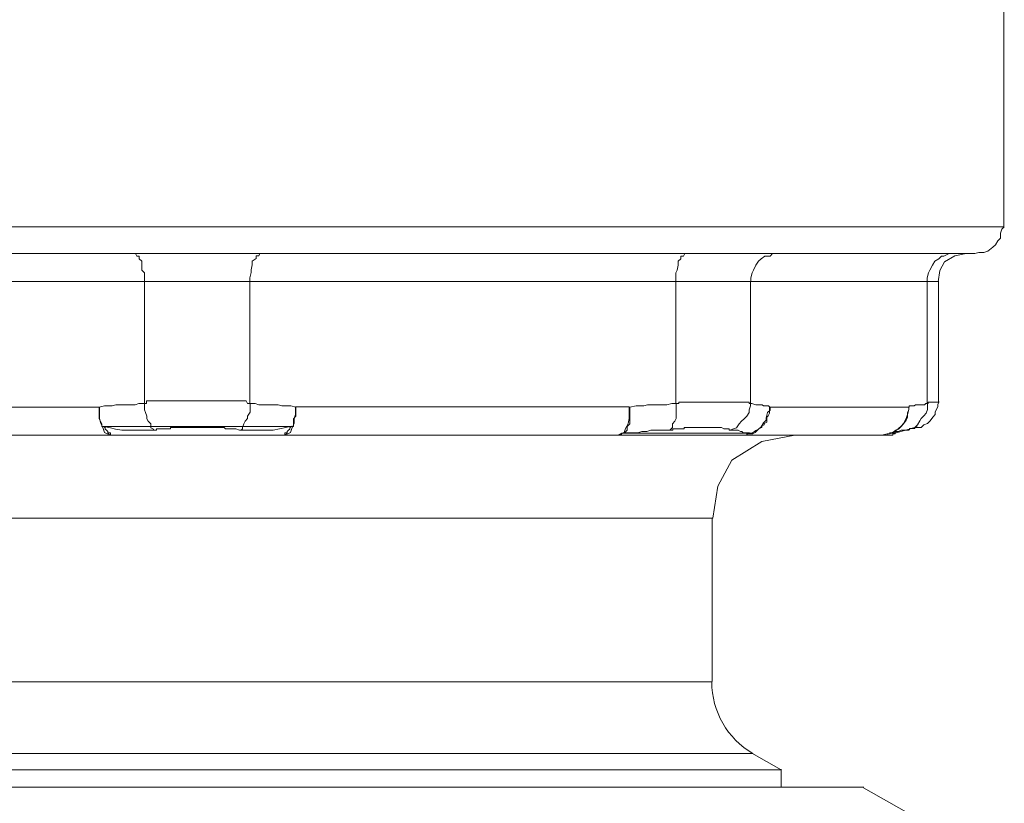
# Model space of a CAD drawing. Units: millimetres. Extents: x -8648 to 20685, y 3667 to 121930.
# Drawn here: x -2123 to -2088, y 6536 to 6564 of the extents above; entities that cross this region are included whole.
import ezdxf

# ---------------------------------------------------------------- set-up
doc = ezdxf.new("R2010")
doc.units = ezdxf.units.MM
doc.layers.add('2DH_OBP', color=51, linetype='Continuous', lineweight=18)
doc.layers.add('2DH_PLS_Z', color=240, linetype='Continuous', lineweight=35)
doc.layers.add('at_Entity', color=7, linetype='Continuous')

# ---------------------------------------------------------------- blocks, each defined once
blk = doc.blocks.new('A$C5F6165D2')
at = {"layer": 'at_Entity', "color": 7, "lineweight": 20}
for p, q in [((1105.293, 785.451), (1105.124, 785.135)), ((1105.665, 785.668), (1105.293, 785.451)), ((1106.076, 785.742), (1105.665, 785.668)), ((1105.124, 785.135), (1105.062, 784.729)), ((1099.892, 779.209), (1098.712, 778.974)), ((1098.712, 778.974), (1097.631, 778.304)), ((1097.631, 778.304), (1097.129, 777.367)), ((1097.129, 777.367), (1096.943, 776.214)), ((1096.943, 776.214), (1059.851, 776.214)), ((1059.861, 770.316), (1096.906, 770.316))]:
    blk.add_line(p, q, dxfattribs=at)
for points in [[(1107.426, 786.705), (1107.426, 801.312)], [(1049.332, 786.705), (1078.407, 786.705)], [(1078.393, 786.705), (1107.421, 786.705)], [(1106.384, 785.742), (1106.523, 785.788), (1106.707, 785.788), (1106.845, 785.834), (1107.029, 785.973), (1107.122, 786.065), (1107.214, 786.203), (1107.306, 786.295), (1107.306, 786.48), (1107.352, 786.618), (1107.444, 786.71)], [(1050.336, 785.742), (1106.366, 785.742)], [(1076.047, 785.742), (1076.14, 785.742), (1076.186, 785.65), (1076.278, 785.65), (1076.278, 785.558), (1076.37, 785.466), (1076.37, 785.328), (1076.37, 785.143), (1076.462, 785.051), (1076.462, 784.867), (1076.462, 784.729)], [(1080.259, 784.738), (1080.259, 784.876), (1080.305, 785.06), (1080.305, 785.153), (1080.351, 785.337), (1080.351, 785.475), (1080.489, 785.567), (1080.489, 785.659), (1080.581, 785.659), (1080.627, 785.752), (1080.673, 785.752)], [(1096.022, 785.742), (1095.93, 785.742), (1095.883, 785.65), (1095.791, 785.65), (1095.791, 785.558), (1095.699, 785.466), (1095.699, 785.328), (1095.653, 785.143), (1095.607, 785.051), (1095.607, 784.867), (1095.607, 784.729)], [(1099.233, 785.742), (1099.095, 785.742), (1099.003, 785.65), (1098.819, 785.65), (1098.68, 785.558), (1098.588, 785.466), (1098.496, 785.328), (1098.404, 785.143), (1098.358, 785.051), (1098.312, 784.867), (1098.312, 784.729)], [(1105.592, 785.742), (1105.454, 785.742), (1105.269, 785.65), (1105.177, 785.65), (1105.085, 785.558), (1104.947, 785.466), (1104.855, 785.328), (1104.762, 785.143), (1104.716, 785.051), (1104.67, 784.867), (1104.67, 784.729)], [(1061.151, 784.738), (1076.448, 784.738)], [(1076.462, 784.738), (1076.462, 780.361)], [(1076.462, 784.738), (1080.24, 784.738)], [(1080.259, 784.738), (1095.602, 784.738)], [(1080.259, 780.347), (1080.259, 784.724)], [(1095.607, 784.738), (1098.326, 784.738)], [(1095.607, 780.347), (1095.607, 784.724)], [(1098.303, 784.738), (1104.661, 784.738)], [(1098.303, 780.347), (1098.303, 784.724)], [(1104.661, 784.738), (1104.661, 780.361)], [(1104.661, 784.738), (1105.076, 784.738)], [(1105.076, 780.416), (1105.076, 784.747)], [(1074.836, 780.208), (1062.763, 780.208)], [(1074.836, 780.208), (1075.02, 780.255), (1075.158, 780.255), (1075.296, 780.255), (1075.435, 780.301), (1075.665, 780.301), (1075.757, 780.301), (1075.941, 780.301), (1076.126, 780.301), (1076.264, 780.347), (1076.448, 780.347), (1076.494, 780.347), (1076.54, 780.347), (1076.54, 780.439), (1076.679, 780.439), (1076.679, 780.439), (1076.679, 780.439), (1076.771, 780.439), (1076.817, 780.439), (1076.863, 780.439), (1076.909, 780.439), (1076.955, 780.439), (1077.001, 780.439), (1077.093, 780.439), (1077.093, 780.439), (1077.185, 780.439), (1077.185, 780.439), (1077.232, 780.439), (1077.278, 780.439), (1077.324, 780.439), (1077.37, 780.439), (1077.416, 780.439), (1077.508, 780.439), (1077.508, 780.439), (1077.6, 780.439), (1077.6, 780.439), (1077.692, 780.439), (1077.692, 780.439), (1077.784, 780.439), (1077.784, 780.439), (1077.923, 780.439), (1077.923, 780.439), (1077.923, 780.439), (1077.923, 780.439), (1077.923, 780.439), (1077.923, 780.439), (1077.969, 780.439), (1077.969, 780.439), (1077.969, 780.439), (1078.015, 780.439), (1078.015, 780.439), (1078.015, 780.439), (1078.015, 780.439), (1078.015, 780.439), (1078.015, 780.439), (1078.015, 780.439), (1078.015, 780.439), (1078.015, 780.439), (1078.061, 780.439), (1078.061, 780.439), (1078.061, 780.439), (1078.061, 780.439), (1078.061, 780.439), (1078.061, 780.439), (1078.107, 780.439), (1078.107, 780.439), (1078.107, 780.439), (1078.107, 780.439), (1078.107, 780.439), (1078.107, 780.439), (1078.107, 780.439), (1078.107, 780.439), (1078.199, 780.439), (1078.245, 780.439), (1078.245, 780.439), (1078.245, 780.439), (1078.291, 780.439), (1078.337, 780.439), (1078.337, 780.439), (1078.337, 780.439), (1078.383, 780.439), (1078.43, 780.439), (1078.476, 780.439), (1078.522, 780.439), (1078.614, 780.439), (1078.614, 780.439), (1078.614, 780.439), (1078.752, 780.439), (1078.752, 780.439), (1078.844, 780.439), (1078.844, 780.439), (1078.936, 780.439), (1078.936, 780.439), (1079.029, 780.439), (1079.029, 780.439), (1079.121, 780.439), (1079.167, 780.439), (1079.213, 780.439), (1079.259, 780.439), (1079.305, 780.439), (1079.351, 780.439), (1079.351, 780.439), (1079.351, 780.439), (1079.443, 780.439), (1079.443, 780.439), (1079.443, 780.439), (1079.443, 780.439), (1079.535, 780.439), (1079.581, 780.439), (1079.581, 780.439), (1079.581, 780.439), (1079.581, 780.439), (1079.628, 780.439), (1079.628, 780.439), (1079.628, 780.439), (1079.674, 780.439), (1079.674, 780.439), (1079.674, 780.439), (1079.674, 780.439), (1079.674, 780.439), (1079.674, 780.439), (1079.72, 780.439), (1079.72, 780.439), (1079.72, 780.439), (1079.72, 780.439), (1079.72, 780.439), (1079.72, 780.439), (1079.766, 780.439), (1079.766, 780.439), (1079.766, 780.439), (1079.766, 780.439), (1079.766, 780.439), (1079.766, 780.439), (1079.766, 780.439), (1079.766, 780.439), (1079.766, 780.439), (1079.766, 780.439), (1079.766, 780.439), (1079.766, 780.439), (1079.858, 780.439), (1079.858, 780.439), (1079.858, 780.439), (1079.95, 780.439), (1079.996, 780.439), (1079.996, 780.439), (1080.042, 780.439), (1080.088, 780.439), (1080.134, 780.439), (1080.18, 780.347), (1080.273, 780.347), (1080.273, 780.347)], [(1074.836, 780.208), (1074.836, 780.116), (1074.836, 780.024), (1074.836, 779.886), (1074.836, 779.794), (1074.882, 779.702), (1074.928, 779.609), (1074.928, 779.609), (1074.928, 779.517), (1074.928, 779.517), (1075.02, 779.517)], [(1075.213, 779.209), (1075.167, 779.255), (1075.121, 779.255), (1075.029, 779.301), (1074.983, 779.439), (1074.937, 779.531), (1074.891, 779.623), (1074.845, 779.808), (1074.845, 779.946), (1074.845, 780.13), (1074.845, 780.222)], [(1076.462, 780.347), (1076.462, 780.255), (1076.462, 780.116), (1076.508, 780.024), (1076.554, 779.886), (1076.554, 779.794), (1076.6, 779.702), (1076.692, 779.609), (1076.692, 779.471), (1076.785, 779.425), (1076.785, 779.379)], [(1079.95, 779.384), (1079.996, 779.43), (1079.996, 779.476), (1080.042, 779.614), (1080.088, 779.706), (1080.18, 779.798), (1080.18, 779.891), (1080.273, 780.029), (1080.273, 780.121), (1080.273, 780.259), (1080.273, 780.351)], [(1081.922, 780.208), (1081.738, 780.255), (1081.6, 780.255), (1081.415, 780.255), (1081.277, 780.301), (1081.093, 780.301), (1080.908, 780.301), (1080.77, 780.301), (1080.586, 780.301), (1080.448, 780.347), (1080.263, 780.347)], [(1081.54, 779.209), (1081.586, 779.255), (1081.632, 779.255), (1081.724, 779.301), (1081.77, 779.439), (1081.816, 779.531), (1081.862, 779.623), (1081.862, 779.808), (1081.908, 779.946), (1081.908, 780.13), (1081.908, 780.222), (1093.934, 780.222)], [(1081.922, 780.208), (1081.922, 780.116), (1081.922, 780.024), (1081.922, 779.886), (1081.83, 779.794), (1081.83, 779.702), (1081.83, 779.609), (1081.83, 779.609), (1081.83, 779.517), (1081.738, 779.517), (1081.738, 779.517)], [(1093.566, 779.209), (1093.612, 779.255), (1093.658, 779.255), (1093.75, 779.301), (1093.796, 779.439), (1093.842, 779.531), (1093.888, 779.623), (1093.934, 779.808), (1093.934, 779.946), (1093.934, 780.13), (1093.934, 780.222)], [(1093.948, 780.208), (1093.948, 780.116), (1093.948, 780.024), (1093.948, 779.84), (1093.948, 779.748), (1093.948, 779.609), (1093.856, 779.517), (1093.856, 779.425), (1093.856, 779.379), (1093.764, 779.287), (1093.718, 779.287)], [(1093.948, 780.208), (1094.179, 780.255), (1094.271, 780.255), (1094.455, 780.255), (1094.593, 780.301), (1094.778, 780.301), (1094.962, 780.301), (1095.1, 780.301), (1095.284, 780.301), (1095.469, 780.347), (1095.607, 780.347)], [(1095.395, 779.384), (1095.441, 779.43), (1095.487, 779.476), (1095.487, 779.614), (1095.579, 779.706), (1095.625, 779.798), (1095.625, 779.891), (1095.625, 780.029), (1095.625, 780.121), (1095.625, 780.259), (1095.625, 780.351)], [(1098.303, 780.347), (1098.256, 780.347), (1098.256, 780.347), (1098.256, 780.393), (1098.256, 780.393), (1098.21, 780.393), (1098.164, 780.393), (1098.164, 780.393), (1098.164, 780.393), (1098.072, 780.393), (1098.072, 780.393), (1098.072, 780.393), (1098.072, 780.393), (1098.072, 780.393), (1098.072, 780.393), (1098.072, 780.393), (1098.072, 780.393), (1098.072, 780.393), (1098.072, 780.393), (1098.072, 780.393), (1098.072, 780.393), (1098.072, 780.393), (1098.072, 780.393), (1098.072, 780.393), (1098.072, 780.393), (1098.072, 780.393), (1098.072, 780.393), (1098.072, 780.393), (1098.072, 780.393), (1098.072, 780.393), (1098.072, 780.393), (1098.072, 780.393), (1098.072, 780.393), (1098.072, 780.393), (1097.98, 780.393), (1097.98, 780.393), (1097.98, 780.393), (1097.98, 780.393), (1097.98, 780.393), (1097.934, 780.393), (1097.934, 780.393), (1097.934, 780.393), (1097.934, 780.393), (1097.934, 780.393), (1097.934, 780.393), (1097.888, 780.393), (1097.888, 780.393), (1097.888, 780.393), (1097.842, 780.393), (1097.842, 780.393), (1097.842, 780.393), (1097.842, 780.393), (1097.796, 780.393), (1097.75, 780.393), (1097.75, 780.393), (1097.657, 780.393), (1097.657, 780.393), (1097.657, 780.393), (1097.657, 780.393), (1097.565, 780.393), (1097.519, 780.393), (1097.519, 780.393), (1097.473, 780.393), (1097.427, 780.393), (1097.427, 780.393), (1097.381, 780.393), (1097.335, 780.393), (1097.335, 780.393), (1097.243, 780.393), (1097.243, 780.393), (1097.243, 780.393), (1097.243, 780.393), (1097.151, 780.393), (1097.151, 780.393), (1097.151, 780.393), (1097.151, 780.393), (1097.151, 780.393), (1097.151, 780.393), (1097.058, 780.393), (1097.058, 780.393), (1097.058, 780.393), (1097.058, 780.393), (1097.058, 780.393), (1097.058, 780.393), (1097.058, 780.393), (1097.058, 780.393), (1097.058, 780.393), (1097.012, 780.393), (1097.012, 780.393), (1097.012, 780.393), (1097.012, 780.393), (1097.012, 780.393), (1097.012, 780.393), (1097.012, 780.393), (1096.966, 780.393), (1096.966, 780.393), (1096.966, 780.393), (1096.966, 780.393), (1096.966, 780.393), (1096.966, 780.393), (1096.966, 780.393), (1096.966, 780.393), (1096.966, 780.393), (1096.966, 780.393), (1096.966, 780.393), (1096.92, 780.393), (1096.92, 780.393), (1096.92, 780.393), (1096.828, 780.393), (1096.828, 780.393), (1096.828, 780.393), (1096.828, 780.393), (1096.828, 780.393), (1096.736, 780.393), (1096.69, 780.393), (1096.644, 780.393), (1096.644, 780.393), (1096.598, 780.393), (1096.552, 780.393), (1096.552, 780.393), (1096.459, 780.393), (1096.459, 780.393), (1096.413, 780.393), (1096.321, 780.393), (1096.321, 780.393), (1096.275, 780.393), (1096.229, 780.393), (1096.183, 780.393), (1096.137, 780.393), (1096.137, 780.393), (1096.045, 780.393), (1096.045, 780.393), (1095.999, 780.393), (1095.907, 780.393), (1095.86, 780.393), (1095.814, 780.393), (1095.814, 780.393), (1095.722, 780.393), (1095.722, 780.347), (1095.676, 780.347), (1095.584, 780.347)], [(1098.303, 780.347), (1098.303, 780.255), (1098.256, 780.116), (1098.256, 780.024), (1098.164, 779.886), (1098.072, 779.794), (1097.98, 779.702), (1097.888, 779.609), (1097.796, 779.471), (1097.657, 779.425), (1097.565, 779.379)], [(1098.058, 779.209), (1098.15, 779.209), (1098.197, 779.255), (1098.289, 779.255), (1098.381, 779.255), (1098.381, 779.255), (1098.473, 779.301), (1098.565, 779.393), (1098.611, 779.439), (1098.703, 779.485), (1098.703, 779.531), (1098.796, 779.577), (1098.796, 779.623), (1098.888, 779.669), (1098.888, 779.808), (1098.888, 779.854), (1098.934, 779.9), (1098.98, 779.992), (1098.98, 780.13), (1098.98, 780.13), (1098.98, 780.222)], [(1098.266, 779.278), (1098.358, 779.278), (1098.496, 779.37), (1098.588, 779.416), (1098.68, 779.508), (1098.772, 779.646), (1098.865, 779.738), (1098.865, 779.831), (1098.911, 780.015), (1099.003, 780.107), (1099.003, 780.199)], [(1098.994, 780.208), (1098.948, 780.255), (1098.902, 780.255), (1098.763, 780.255), (1098.717, 780.301), (1098.671, 780.301), (1098.579, 780.301), (1098.533, 780.301), (1098.487, 780.301), (1098.349, 780.347), (1098.303, 780.347)], [(1104.002, 780.208), (1098.98, 780.208)], [(1103.035, 779.209), (1103.219, 779.255), (1103.311, 779.255), (1103.449, 779.301), (1103.634, 779.439), (1103.726, 779.531), (1103.818, 779.623), (1103.91, 779.808), (1103.956, 779.946), (1104.002, 780.13), (1104.002, 780.222)], [(1104.002, 780.208), (1104.002, 780.116), (1103.956, 780.024), (1103.956, 779.84), (1103.91, 779.748), (1103.818, 779.609), (1103.726, 779.517), (1103.634, 779.425), (1103.541, 779.379), (1103.403, 779.287), (1103.311, 779.287)], [(1104.311, 779.485), (1104.311, 779.485), (1104.311, 779.485), (1104.311, 779.485), (1104.311, 779.485), (1104.311, 779.485), (1104.311, 779.485), (1104.311, 779.485), (1104.311, 779.485), (1104.311, 779.485), (1104.265, 779.485), (1104.265, 779.485), (1104.265, 779.485), (1104.265, 779.485), (1104.265, 779.485), (1104.265, 779.485), (1104.265, 779.485), (1104.265, 779.485), (1104.265, 779.485), (1104.265, 779.485), (1104.265, 779.485), (1104.265, 779.485), (1104.265, 779.485), (1104.219, 779.485), (1104.219, 779.485), (1104.219, 779.485), (1104.219, 779.485), (1104.219, 779.485), (1104.219, 779.485), (1104.219, 779.439), (1104.219, 779.439), (1104.127, 779.439), (1104.127, 779.439), (1104.127, 779.439), (1104.127, 779.439), (1104.127, 779.439), (1104.127, 779.439), (1104.127, 779.439), (1104.127, 779.439), (1104.127, 779.439), (1104.127, 779.439), (1104.127, 779.439), (1104.127, 779.439), (1104.127, 779.439), (1104.127, 779.439), (1104.127, 779.439), (1104.127, 779.439), (1104.127, 779.439), (1104.127, 779.439), (1104.127, 779.439), (1104.127, 779.439), (1104.127, 779.439), (1104.127, 779.439), (1104.127, 779.439), (1104.127, 779.439), (1104.127, 779.439), (1104.127, 779.439), (1104.127, 779.439), (1104.127, 779.439), (1104.127, 779.439), (1104.127, 779.439), (1104.081, 779.439), (1104.081, 779.439), (1104.081, 779.439), (1104.034, 779.439), (1104.034, 779.439), (1104.034, 779.439), (1104.034, 779.393), (1104.034, 779.393), (1103.988, 779.393), (1104.081, 779.439), (1104.219, 779.485), (1104.311, 779.577), (1104.403, 779.715), (1104.449, 779.808), (1104.541, 779.9), (1104.633, 779.992), (1104.68, 780.13), (1104.68, 780.268), (1104.68, 780.361)], [(1104.661, 780.347), (1104.615, 780.347), (1104.569, 780.301), (1104.431, 780.301), (1104.431, 780.301), (1104.339, 780.301), (1104.246, 780.301), (1104.2, 780.255), (1104.154, 780.255), (1104.016, 780.255), (1104.016, 780.208)], [(1104.311, 779.485), (1104.449, 779.485), (1104.541, 779.577), (1104.68, 779.623), (1104.772, 779.715), (1104.864, 779.854), (1104.956, 779.946), (1104.956, 780.038), (1105.048, 780.222), (1105.048, 780.314), (1105.094, 780.407)], [(1104.661, 780.347), (1104.661, 780.347), (1104.707, 780.347), (1104.707, 780.393), (1104.753, 780.393), (1104.753, 780.393), (1104.753, 780.393), (1104.753, 780.393), (1104.753, 780.393), (1104.845, 780.393), (1104.845, 780.393), (1104.892, 780.393), (1104.892, 780.393), (1104.892, 780.393), (1104.892, 780.393), (1104.892, 780.393), (1104.938, 780.393), (1104.938, 780.393), (1104.938, 780.393), (1104.938, 780.393), (1104.984, 780.393), (1104.984, 780.393), (1104.984, 780.393), (1104.984, 780.393), (1104.984, 780.393), (1104.984, 780.393), (1104.984, 780.393), (1104.984, 780.393), (1104.984, 780.393), (1105.03, 780.393), (1105.03, 780.393), (1105.03, 780.393), (1105.03, 780.393), (1105.03, 780.393), (1105.03, 780.393), (1105.03, 780.393), (1105.03, 780.393), (1105.03, 780.393), (1105.03, 780.393), (1105.03, 780.393), (1105.03, 780.393), (1105.03, 780.393), (1105.03, 780.393), (1105.03, 780.393), (1105.03, 780.393), (1105.03, 780.393), (1105.03, 780.393), (1105.03, 780.393), (1105.03, 780.393), (1105.03, 780.393), (1105.03, 780.393), (1105.03, 780.393), (1105.03, 780.393), (1105.03, 780.393), (1105.03, 780.393), (1105.03, 780.393), (1105.03, 780.393), (1105.03, 780.393), (1105.03, 780.393), (1105.03, 780.393), (1105.03, 780.393), (1105.03, 780.393), (1105.03, 780.393), (1105.03, 780.393), (1105.03, 780.393), (1105.076, 780.393), (1105.076, 780.393), (1105.076, 780.393), (1105.076, 780.393), (1105.076, 780.393), (1105.076, 780.393), (1105.076, 780.393), (1105.076, 780.393), (1105.076, 780.393), (1105.076, 780.393), (1105.076, 780.393), (1105.076, 780.393), (1105.076, 780.393)], [(1075.006, 779.517), (1075.236, 779.471), (1075.421, 779.425), (1075.651, 779.379), (1075.789, 779.379), (1075.928, 779.379), (1076.158, 779.379), (1076.342, 779.379), (1076.48, 779.379), (1076.665, 779.379), (1076.803, 779.379)], [(1075.006, 779.517), (1075.052, 779.471), (1075.052, 779.425), (1075.098, 779.379), (1075.144, 779.333), (1075.144, 779.287), (1075.144, 779.287), (1075.144, 779.287), (1075.236, 779.287), (1075.236, 779.195), (1075.236, 779.195)], [(1081.747, 779.517), (1075.02, 779.517)], [(1076.803, 779.384), (1076.895, 779.384), (1076.895, 779.384), (1076.895, 779.43), (1076.987, 779.43), (1076.987, 779.43), (1077.079, 779.43), (1077.079, 779.43), (1077.126, 779.43), (1077.172, 779.43), (1077.172, 779.43), (1077.172, 779.43), (1077.172, 779.43), (1077.172, 779.43), (1077.172, 779.43), (1077.218, 779.43), (1077.218, 779.43), (1077.218, 779.43), (1077.218, 779.43), (1077.218, 779.43), (1077.218, 779.43), (1077.218, 779.43), (1077.264, 779.43), (1077.264, 779.43), (1077.264, 779.43), (1077.264, 779.43), (1077.264, 779.43), (1077.264, 779.43), (1077.264, 779.43), (1077.264, 779.43), (1077.264, 779.43), (1077.264, 779.43), (1077.264, 779.43), (1077.31, 779.43), (1077.31, 779.43), (1077.31, 779.43), (1077.31, 779.43), (1077.402, 779.43), (1077.402, 779.43), (1077.402, 779.43), (1077.402, 779.43), (1077.402, 779.476), (1077.448, 779.476), (1077.448, 779.476), (1077.494, 779.476), (1077.494, 779.476), (1077.494, 779.476), (1077.494, 779.476), (1077.54, 779.476), (1077.586, 779.476), (1077.586, 779.476), (1077.586, 779.476), (1077.632, 779.476), (1077.725, 779.476), (1077.725, 779.476), (1077.817, 779.476), (1077.817, 779.476), (1077.863, 779.476), (1077.909, 779.476), (1077.909, 779.476), (1077.955, 779.476), (1078.001, 779.476), (1078.093, 779.476), (1078.139, 779.476), (1078.139, 779.476), (1078.185, 779.476), (1078.231, 779.476), (1078.231, 779.476), (1078.324, 779.476), (1078.324, 779.476), (1078.416, 779.476), (1078.416, 779.476), (1078.416, 779.476), (1078.416, 779.476), (1078.416, 779.476), (1078.508, 779.476), (1078.508, 779.476), (1078.554, 779.476), (1078.554, 779.476), (1078.554, 779.476), (1078.6, 779.476), (1078.6, 779.476), (1078.6, 779.476), (1078.6, 779.476), (1078.6, 779.476), (1078.6, 779.476), (1078.6, 779.476), (1078.646, 779.476), (1078.646, 779.476), (1078.646, 779.476), (1078.646, 779.476), (1078.646, 779.476), (1078.646, 779.476), (1078.646, 779.476), (1078.646, 779.476), (1078.646, 779.476), (1078.646, 779.476), (1078.646, 779.476), (1078.646, 779.476), (1078.646, 779.476), (1078.692, 779.476), (1078.692, 779.476), (1078.692, 779.476), (1078.692, 779.476), (1078.738, 779.476), (1078.738, 779.476), (1078.738, 779.476), (1078.738, 779.476), (1078.738, 779.476), (1078.738, 779.476), (1078.738, 779.476), (1078.83, 779.476), (1078.83, 779.476), (1078.923, 779.476), (1078.969, 779.476), (1078.969, 779.476), (1079.015, 779.476), (1079.061, 779.476), (1079.061, 779.476), (1079.153, 779.476), (1079.153, 779.476), (1079.245, 779.476), (1079.245, 779.476), (1079.245, 779.476), (1079.337, 779.476), (1079.383, 779.43), (1079.383, 779.43), (1079.475, 779.43), (1079.475, 779.43), (1079.522, 779.43), (1079.568, 779.43), (1079.568, 779.43), (1079.66, 779.43), (1079.66, 779.43), (1079.66, 779.43), (1079.752, 779.43), (1079.752, 779.43), (1079.752, 779.43), (1079.89, 779.384), (1079.89, 779.384), (1079.936, 779.384)], [(1079.95, 779.384), (1080.042, 779.384), (1080.273, 779.384), (1080.411, 779.384), (1080.595, 779.384), (1080.779, 779.384), (1081.01, 779.384), (1081.102, 779.384), (1081.332, 779.43), (1081.563, 779.476), (1081.747, 779.522)], [(1081.747, 779.517), (1081.701, 779.471), (1081.701, 779.425), (1081.655, 779.379), (1081.609, 779.333), (1081.609, 779.287), (1081.609, 779.287), (1081.517, 779.287), (1081.517, 779.287), (1081.517, 779.195), (1081.517, 779.195)], [(1095.395, 779.384), (1095.257, 779.384), (1095.073, 779.384), (1094.888, 779.384), (1094.704, 779.384), (1094.566, 779.338), (1094.381, 779.338), (1094.243, 779.292), (1094.059, 779.292), (1093.875, 779.292), (1093.736, 779.292)], [(1097.574, 779.384), (1097.528, 779.384), (1097.528, 779.384), (1097.528, 779.43), (1097.528, 779.43), (1097.482, 779.43), (1097.482, 779.43), (1097.436, 779.43), (1097.436, 779.43), (1097.436, 779.43), (1097.436, 779.43), (1097.344, 779.43), (1097.344, 779.43), (1097.344, 779.43), (1097.344, 779.43), (1097.344, 779.43), (1097.252, 779.476), (1097.252, 779.476), (1097.252, 779.476), (1097.252, 779.476), (1097.206, 779.476), (1097.16, 779.476), (1097.16, 779.476), (1097.16, 779.476), (1097.114, 779.476), (1097.114, 779.476), (1097.068, 779.476), (1097.068, 779.476), (1097.068, 779.476), (1097.022, 779.476), (1096.929, 779.476), (1096.929, 779.476), (1096.929, 779.476), (1096.929, 779.476), (1096.929, 779.476), (1096.929, 779.476), (1096.929, 779.476), (1096.929, 779.476), (1096.929, 779.476), (1096.929, 779.476), (1096.929, 779.476), (1096.929, 779.476), (1096.929, 779.476), (1096.929, 779.476), (1096.929, 779.476), (1096.929, 779.476), (1096.929, 779.476), (1096.929, 779.476), (1096.837, 779.476), (1096.837, 779.476), (1096.837, 779.476), (1096.837, 779.476), (1096.837, 779.476), (1096.837, 779.476), (1096.837, 779.476), (1096.837, 779.476), (1096.837, 779.476), (1096.837, 779.476), (1096.837, 779.476), (1096.837, 779.476), (1096.837, 779.476), (1096.837, 779.476), (1096.837, 779.476), (1096.791, 779.476), (1096.791, 779.476), (1096.745, 779.476), (1096.745, 779.476), (1096.745, 779.476), (1096.745, 779.476), (1096.745, 779.476), (1096.699, 779.476), (1096.699, 779.476), (1096.653, 779.476), (1096.653, 779.476), (1096.607, 779.476), (1096.515, 779.476), (1096.515, 779.476), (1096.515, 779.476), (1096.515, 779.476), (1096.423, 779.476), (1096.423, 779.476), (1096.376, 779.476), (1096.33, 779.476), (1096.33, 779.476), (1096.284, 779.476), (1096.238, 779.476), (1096.238, 779.476), (1096.238, 779.476), (1096.192, 779.476), (1096.1, 779.476), (1096.1, 779.476), (1096.1, 779.476), (1096.1, 779.476), (1096.008, 779.476), (1096.008, 779.476), (1096.008, 779.476), (1096.008, 779.476), (1095.962, 779.476), (1095.962, 779.476), (1095.916, 779.476), (1095.916, 779.43), (1095.916, 779.43), (1095.916, 779.43), (1095.916, 779.43), (1095.916, 779.43), (1095.916, 779.43), (1095.87, 779.43), (1095.87, 779.43), (1095.87, 779.43), (1095.87, 779.43), (1095.824, 779.43), (1095.824, 779.43), (1095.824, 779.43), (1095.824, 779.43), (1095.824, 779.43), (1095.824, 779.43), (1095.824, 779.43), (1095.824, 779.43), (1095.824, 779.43), (1095.824, 779.43), (1095.824, 779.43), (1095.824, 779.43), (1095.824, 779.43), (1095.824, 779.43), (1095.824, 779.43), (1095.824, 779.43), (1095.777, 779.43), (1095.777, 779.43), (1095.777, 779.43), (1095.777, 779.43), (1095.777, 779.43), (1095.685, 779.43), (1095.685, 779.43), (1095.685, 779.43), (1095.593, 779.43), (1095.593, 779.43), (1095.547, 779.43), (1095.501, 779.43), (1095.501, 779.384), (1095.409, 779.384), (1095.409, 779.384)], [(1097.574, 779.384), (1097.621, 779.384), (1097.759, 779.384), (1097.805, 779.384), (1097.851, 779.384), (1097.943, 779.338), (1097.989, 779.338), (1098.035, 779.292), (1098.173, 779.292), (1098.173, 779.292), (1098.266, 779.292), (1098.266, 779.292), (1098.266, 779.292), (1098.173, 779.292), (1098.173, 779.292), (1098.173, 779.199), (1098.173, 779.199), (1098.173, 779.199), (1098.081, 779.199), (1098.035, 779.199), (1098.035, 779.199)], [(1104.002, 779.384), (1103.956, 779.384), (1103.818, 779.384), (1103.772, 779.384), (1103.726, 779.384), (1103.634, 779.338), (1103.541, 779.338), (1103.541, 779.292), (1103.449, 779.292), (1103.403, 779.292), (1103.311, 779.292)], [(1103.518, 779.278), (1104.302, 779.508)], [(1103.242, 779.209), (1103.012, 779.209), (1098.035, 779.209), (1093.566, 779.209), (1081.54, 779.209), (1075.227, 779.209), (1063.201, 779.209), (1058.64, 779.209)], [(1093.741, 779.278), (1093.741, 779.278), (1093.741, 779.278), (1093.649, 779.278), (1093.649, 779.278), (1093.649, 779.232), (1093.649, 779.232), (1093.649, 779.232), (1093.649, 779.232), (1093.649, 779.232), (1093.557, 779.232)], [(1098.266, 779.278), (1093.75, 779.278)], [(1103.035, 779.209), (1103.081, 779.209), (1103.081, 779.209), (1103.081, 779.209), (1103.127, 779.209), (1103.219, 779.209), (1103.219, 779.255), (1103.219, 779.255), (1103.265, 779.255), (1103.311, 779.255), (1103.311, 779.255)], [(1103.242, 779.209), (1103.288, 779.209), (1103.288, 779.209), (1103.288, 779.209), (1103.334, 779.209), (1103.426, 779.209), (1103.426, 779.255), (1103.426, 779.255), (1103.426, 779.255), (1103.518, 779.255), (1103.518, 779.255)], [(1103.311, 779.278), (1103.541, 779.278)], [(1096.92, 770.325), (1096.92, 776.223)], [(1058.386, 767.735), (1098.381, 767.735)], [(1099.408, 767.146), (1098.349, 767.745)], [(1099.408, 767.146), (1057.34, 767.146)], [(1099.408, 766.524), (1099.408, 767.169)], [(1056.211, 766.524), (1102.38, 766.524)], [(1106.108, 764.386), (1102.376, 766.505)]]:
    blk.add_lwpolyline(points, dxfattribs=at)
blk.add_arc((1099.902, 770.316), 2.996, 180.0067, 239.4831, dxfattribs=at)
blk = doc.blocks.new('A$C1E0E55D0')
at = {"layer": '2DH_OBP', "color": 51, "lineweight": 20}
blk.add_blockref('A$C5F6165D2', (0, 0), dxfattribs=at)

msp = doc.modelspace()

# ---------------------------------------------------------------- block references
at = {"layer": '2DH_PLS_Z'}
msp.add_blockref('A$C1E0E55D0', (-3195.043, 5770.046), dxfattribs=at)

doc.saveas('drawing.dxf')
